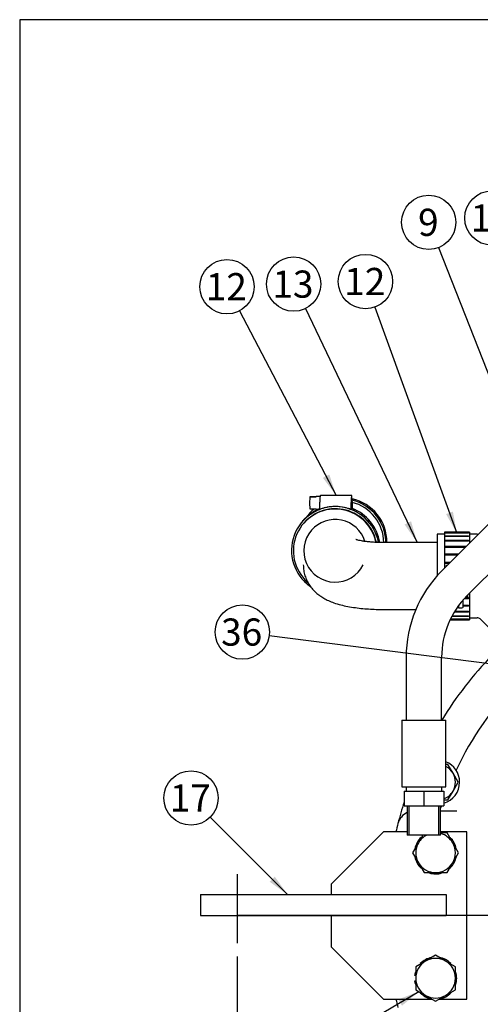
# Model space of a CAD drawing. Units: millimetres. Extents: x 0 to 410, y 0 to 287.
# Drawn here: x 10 to 54, y 192 to 287 of the extents above; entities that cross this region are included whole.
import ezdxf
from ezdxf.enums import TextEntityAlignment as Align
from ezdxf.lldxf.tags import DXFTag

# ---------------------------------------------------------------- set-up
doc = ezdxf.new("R2010")
doc.units = ezdxf.units.MM
for name, color, linetype in [('13211036', 7, 'Continuous'), ('15312007_ANULADO', 7, 'Continuous'), ('17010018.1_', 7, 'Continuous'), ('17110009', 7, 'Continuous'), ('17111010_CODO', 7, 'Continuous'), ('18512024_TUBO_AC', 7, 'Continuous'), ('54082025_ABRAZAD', 7, 'Continuous'), ('Default', 7, 'Continuous'), ('DIAMETROM10_DIN6', 7, 'Continuous'), ('DIAMETROM12_DIN1', 7, 'Continuous'), ('DIN-931_M10_X_40', 7, 'Continuous'), ('DIN-933_M12_X_30', 7, 'Continuous'), ('DV1_Predeterminado', 7, 'Continuous'), ('Predeterminado', 7, 'Continuous')]:
    doc.layers.add(name, color=color, linetype=linetype)
doc.styles.add('SEACAD_Arial', font='arial.ttf')
tags = doc.linetypes.add('CENTER2', pattern=[28.575, 19.05, -3.175, 3.175, -3.175]).pattern_tags.tags
tags[10:11] = [DXFTag(74, 4), DXFTag(75, 0), DXFTag(340, '0'), DXFTag(46, 0.0), DXFTag(50, 0.0), DXFTag(44, 0.0), DXFTag(45, 0.0)]
tags[8:9] = [DXFTag(74, 4), DXFTag(75, 0), DXFTag(340, '0'), DXFTag(46, 0.0), DXFTag(50, 0.0), DXFTag(44, 0.0), DXFTag(45, 0.0)]
tags[6:7] = [DXFTag(74, 4), DXFTag(75, 0), DXFTag(340, '0'), DXFTag(46, 0.0), DXFTag(50, 0.0), DXFTag(44, 0.0), DXFTag(45, 0.0)]
tags[4:5] = [DXFTag(74, 4), DXFTag(75, 0), DXFTag(340, '0'), DXFTag(46, 0.0), DXFTag(50, 0.0), DXFTag(44, 0.0), DXFTag(45, 0.0)]
doc.dimstyles.new('SOLE', dxfattribs={"dimtxt": 2.6, "dimasz": 2.08, "dimexe": 1.3, "dimexo": 1.3, "dimgap": 0.65, "dimtad": 1, "dimlfac": 5, "dimdsep": 46, "dimtxsty": 'SEACAD_Arial', "dimblk1": '_SE_FILLED', "dimblk2": '_SE_FILLED', "dimsah": 1, "dimcen": 1.3, "dimadec": 0, "dimazin": 0, "dimtfac": 0.7, "dimtdec": 3, "dimtmove": 0, "dimatfit": 3, "dimfxl": 1, "dimarcsym": 0})

# ---------------------------------------------------------------- blocks, each defined once
blk = doc.blocks.new('SEANNOT_GROUP14')
at = {"layer": 'Predeterminado', "linetype": 'Continuous'}
blk.add_hatch(color=7, dxfattribs=at).paths.add_polyline_path([(57.74, 244.189), (58.824, 242.381), (58.385, 244.443)])
at = {"layer": 'Predeterminado', "color": 7, "linetype": 'Continuous'}
blk.add_lwpolyline([(50.014, 264.778), (58.824, 242.381)], dxfattribs=at)
blk.add_circle((49.062, 267.198), 2.6, dxfattribs=at)
at = {"layer": 'Predeterminado', "color": 7, "linetype": 'Continuous', "style": 'SEACAD_Arial'}
blk.add_text('9', height=2.6, dxfattribs=at).set_placement((48.045, 268.498), align=Align.TOP_LEFT)
blk = doc.blocks.new('SEANNOT_GROUP41')
at = {"layer": 'Predeterminado', "linetype": 'Continuous'}
blk.add_hatch(color=7, dxfattribs=at).paths.add_polyline_path([(66.602, 223.156), (68.709, 223.237), (66.689, 223.843)])
at = {"layer": 'Predeterminado', "color": 7, "linetype": 'Continuous'}
blk.add_lwpolyline([(33.805, 227.674), (68.709, 223.237)], dxfattribs=at)
blk.add_circle((31.226, 228.002), 2.6, dxfattribs=at)
at = {"layer": 'Predeterminado', "color": 7, "linetype": 'Continuous', "style": 'SEACAD_Arial'}
blk.add_text('36', height=2.6, dxfattribs=at).set_placement((29.191, 229.302), align=Align.TOP_LEFT)
blk = doc.blocks.new('SEANNOT_GROUP48')
at = {"layer": 'Predeterminado', "linetype": 'Continuous'}
blk.add_hatch(color=7, dxfattribs=at).paths.add_polyline_path([(46.506, 192.26), (48.122, 193.615), (46.154, 192.858)])
at = {"layer": 'Predeterminado', "color": 7, "linetype": 'Continuous'}
blk.add_lwpolyline([(24.057, 179.44), (48.122, 193.615)], dxfattribs=at)
blk.add_circle((21.817, 178.12), 2.6, dxfattribs=at)
at = {"layer": 'Predeterminado', "color": 7, "linetype": 'Continuous', "style": 'SEACAD_Arial'}
blk.add_text('39', height=2.6, dxfattribs=at).set_placement((19.782, 179.42), align=Align.TOP_LEFT)
blk = doc.blocks.new('SEANNOT_GROUP59')
at = {"layer": 'Predeterminado', "linetype": 'Continuous'}
blk.add_hatch(color=7, dxfattribs=at).paths.add_polyline_path([(60.745, 249.245), (61.721, 247.375), (61.404, 249.46)])
at = {"layer": 'Predeterminado', "color": 7, "linetype": 'Continuous'}
blk.add_lwpolyline([(55.917, 265.14), (61.721, 247.375)], dxfattribs=at)
blk.add_circle((55.11, 267.612), 2.6, dxfattribs=at)
at = {"layer": 'Predeterminado', "color": 7, "linetype": 'Continuous', "style": 'SEACAD_Arial'}
blk.add_text('10', height=2.6, dxfattribs=at).set_placement((53.075, 268.912), align=Align.TOP_LEFT)
blk = doc.blocks.new('SEANNOT_GROUP60')
at = {"layer": 'Predeterminado', "linetype": 'Continuous'}
blk.add_hatch(color=7, dxfattribs=at).paths.add_polyline_path([(50.725, 239.289), (51.761, 237.453), (51.376, 239.526)])
at = {"layer": 'Predeterminado', "color": 7, "linetype": 'Continuous'}
blk.add_lwpolyline([(43.899, 259.092), (51.761, 237.453)], dxfattribs=at)
blk.add_circle((43.012, 261.536), 2.6, dxfattribs=at)
at = {"layer": 'Predeterminado', "color": 7, "linetype": 'Continuous', "style": 'SEACAD_Arial'}
blk.add_text('12', height=2.6, dxfattribs=at).set_placement((40.977, 262.836), align=Align.TOP_LEFT)
blk = doc.blocks.new('SEANNOT_GROUP61')
at = {"layer": 'Predeterminado', "linetype": 'Continuous'}
blk.add_hatch(color=7, dxfattribs=at).paths.add_polyline_path([(38.934, 242.755), (40.206, 241.073), (39.548, 243.077)])
at = {"layer": 'Predeterminado', "color": 7, "linetype": 'Continuous'}
blk.add_lwpolyline([(30.961, 258.736), (40.206, 241.073)], dxfattribs=at)
blk.add_circle((29.755, 261.039), 2.6, dxfattribs=at)
at = {"layer": 'Predeterminado', "color": 7, "linetype": 'Continuous', "style": 'SEACAD_Arial'}
blk.add_text('12', height=2.6, dxfattribs=at).set_placement((27.721, 262.339), align=Align.TOP_LEFT)
blk = doc.blocks.new('SEANNOT_GROUP62')
at = {"layer": 'Predeterminado', "linetype": 'Continuous'}
blk.add_hatch(color=7, dxfattribs=at).paths.add_polyline_path([(46.751, 238.294), (47.961, 236.567), (47.376, 238.593)])
at = {"layer": 'Predeterminado', "color": 7, "linetype": 'Continuous'}
blk.add_lwpolyline([(37.257, 258.942), (47.961, 236.567)], dxfattribs=at)
blk.add_circle((36.135, 261.288), 2.6, dxfattribs=at)
at = {"layer": 'Predeterminado', "color": 7, "linetype": 'Continuous', "style": 'SEACAD_Arial'}
blk.add_text('13', height=2.6, dxfattribs=at).set_placement((34.1, 262.588), align=Align.TOP_LEFT)
blk = doc.blocks.new('SEANNOT_GROUP63')
at = {"layer": 'Predeterminado', "linetype": 'Continuous'}
blk.add_hatch(color=7, dxfattribs=at).paths.add_polyline_path([(33.843, 204.111), (35.559, 202.885), (34.334, 204.601)])
at = {"layer": 'Predeterminado', "color": 7, "linetype": 'Continuous'}
blk.add_lwpolyline([(28.153, 210.292), (35.559, 202.885)], dxfattribs=at)
blk.add_circle((26.314, 212.13), 2.6, dxfattribs=at)
at = {"layer": 'Predeterminado', "color": 7, "linetype": 'Continuous', "style": 'SEACAD_Arial'}
blk.add_text('17', height=2.6, dxfattribs=at).set_placement((24.279, 213.43), align=Align.TOP_LEFT)
blk = doc.blocks.new('SE1')
at = {"layer": '13211036', "color": 7, "linetype": 'Continuous'}
blk.add_line((37.122, 238.438), (37.089, 238.401), dxfattribs=at)
for major_axis, start_param, end_param in [((3.016, -2.627), 0.923557, 4.702779), ((-2.262, 1.97), 4.164665, 6.283185), ((-2.262, 1.97), 0, 3.390849)]:
    blk.add_ellipse((40.106, 235.774), major_axis=major_axis, ratio=0.9982, start_param=start_param, end_param=end_param, dxfattribs=at)
at = {"layer": '15312007_ANULADO', "color": 7, "linetype": 'Continuous'}
for p, q in [((50.561, 237.369), (49.861, 237.368)), ((49.861, 237.368), (49.863, 233.383)), ((53.695, 237.371), (52.961, 237.37)), ((52.965, 229.37), (53.699, 229.371)), ((53.982, 229.254), (55.966, 227.272))]:
    blk.add_line(p, q, dxfattribs=at)
for centre, start, end in [((53.695, 237.771), 270.03161, 293.07088), ((53.7, 228.971), 45.03161, 90.03161)]:
    blk.add_arc(centre, 0.4, start, end, dxfattribs=at)
at = {"layer": '17010018.1_', "color": 7, "linetype": 'Continuous'}
blk.add_line((50.205, 210.885), (51.768, 210.885), dxfattribs=at)
for centre, radius, start, end in [((80.721, 200.885), 35.7, 135.78608, 148.41162), ((80.721, 200.885), 32.2, 136.06769, 154.41324), ((80.721, 200.885), 35.7, 162.33466, 165.7393), ((80.721, 200.885), 32.2, 160.96834, 161.38953), ((47.672, 209.285), 1.6, 114.63068, 165.7393), ((80.721, 200.885), 35.7, 165.7393, 167.05065), ((80.721, 200.885), 35.7, 192.94935, 194.2607)]:
    blk.add_arc(centre, radius, start, end, dxfattribs=at)
at = {"layer": '17110009', "color": 7, "linetype": 'Continuous'}
for p, q in [((44.721, 208.885), (39.721, 203.885)), ((47.006, 208.885), (44.721, 208.885)), ((52.721, 208.885), (50.206, 208.885)), ((52.721, 192.885), (52.721, 208.885)), ((39.721, 203.885), (39.721, 202.885)), ((27.221, 202.885), (50.721, 202.885)), ((27.221, 202.885), (27.221, 200.885)), ((50.721, 202.885), (50.721, 200.885)), ((27.221, 200.885), (50.721, 200.885)), ((39.721, 200.885), (39.721, 197.885)), ((39.721, 197.885), (44.721, 192.885)), ((44.721, 192.885), (49.386, 192.885)), ((50.057, 192.885), (52.721, 192.885))]:
    blk.add_line(p, q, dxfattribs=at)
at = {"layer": '17111010_CODO', "color": 7, "linetype": 'Continuous'}
for p, q in [((49.861, 236.568), (44.661, 236.566)), ((44.665, 230.166), (47.826, 230.167))]:
    blk.add_line(p, q, dxfattribs=at)
for points, knots in [([(44.661, 236.566), (44.563, 236.566), (44.322, 236.567), (43.89, 236.582), (43.419, 236.616), (42.99, 236.663), (42.64, 236.716), (42.376, 236.769), (42.199, 236.813), (42.107, 236.842), (42.09, 236.85), (42.09, 236.849)], [0, 0, 0, 0, 0.0353494, 0.1028365, 0.1697099, 0.2351737, 0.2984302, 0.3522593, 0.402047, 0.4478875, 0.4820909, 0.4820909, 0.4820909, 0.4820909]), ([(37.062, 234.432), (37.07, 234.238), (37.086, 233.911), (37.209, 233.391), (37.396, 232.919), (37.642, 232.49), (37.933, 232.108), (38.264, 231.772), (38.629, 231.48), (39.031, 231.224), (39.484, 230.995), (40.021, 230.783), (40.63, 230.601), (41.313, 230.449), (42.019, 230.333), (42.748, 230.249), (43.47, 230.194), (44.126, 230.169), (44.496, 230.166), (44.665, 230.166)], [0, 0, 0, 0, 0.051241, 0.102397, 0.152038, 0.20064, 0.2487, 0.296847, 0.346, 0.397633, 0.454174, 0.519479, 0.597702, 0.67194, 0.748563, 0.820365, 0.889498, 0.95723, 1, 1, 1, 1])]:
    blk.add_open_spline(points, degree=3, knots=knots, dxfattribs=at)
at = {"layer": '18512024_TUBO_AC', "color": 7, "linetype": 'Continuous'}
for p, q in [((57.263, 240.818), (50.319, 233.867)), ((52.725, 231.464), (59.668, 238.415)), ((46.897, 225.592), (46.9, 219.584)), ((50.3, 219.585), (50.297, 225.594)), ((46.5, 219.583), (50.7, 219.586)), ((46.5, 219.583), (46.504, 213.183)), ((50.704, 213.186), (50.7, 219.586)), ((46.504, 213.183), (50.704, 213.186)), ((46.904, 213.184), (46.904, 212.784)), ((50.304, 212.785), (50.304, 213.185)), ((46.704, 212.783), (48.604, 212.784)), ((46.704, 212.783), (46.705, 211.383)), ((48.604, 212.784), (50.504, 212.786)), ((48.604, 212.784), (48.605, 211.384)), ((50.504, 212.786), (50.505, 211.386)), ((46.705, 211.383), (48.605, 211.384)), ((47.005, 211.384), (47.007, 208.584)), ((47.191, 208.584), (47.189, 211.384)), ((48.605, 211.384), (50.505, 211.386)), ((50.023, 208.585), (50.021, 211.385)), ((50.207, 208.585), (50.205, 211.385)), ((50.207, 208.585), (47.007, 208.584))]:
    blk.add_line(p, q, dxfattribs=at)
for radius in [11.7, 8.3]:
    blk.add_arc((58.597, 225.598), radius, 135.03161, 180.03161, dxfattribs=at)
at = {"layer": '54082025_ABRAZAD', "color": 7, "linetype": 'Continuous'}
for p, q in [((38.284, 240.935), (37.685, 240.937)), ((37.697, 240.951), (37.697, 240.937)), ((37.697, 240.951), (38.286, 240.949)), ((38.663, 240.96), (38.291, 240.962)), ((38.649, 239.739), (38.65, 240.415)), ((38.674, 241.041), (38.706, 241.078)), ((41.705, 241.068), (38.707, 241.078)), ((41.646, 239.728), (41.647, 240.405)), ((41.672, 241.031), (41.704, 241.067)), ((41.726, 240.495), (41.725, 239.819)), ((41.797, 240.723), (41.726, 240.641)), ((42.403, 240.398), (42.489, 240.497)), ((42.489, 240.497), (42.438, 240.383)), ((42.626, 240.436), (42.54, 240.337)), ((37.602, 239.294), (37.598, 239.29)), ((37.607, 239.3), (37.684, 239.388)), ((37.616, 239.168), (37.702, 239.268)), ((37.683, 239.776), (38.282, 239.774)), ((37.684, 239.388), (37.685, 239.387)), ((37.693, 239.398), (37.689, 239.394)), ((37.784, 239.5), (37.698, 239.4)), ((37.702, 239.268), (37.72, 239.244)), ((37.824, 239.356), (37.737, 239.256)), ((38.287, 239.762), (38.631, 239.76)), ((38.368, 239.618), (38.455, 239.717)), ((38.455, 239.717), (38.477, 239.667)), ((38.577, 239.761), (38.505, 239.678)), ((39.198, 239.901), (39.202, 239.905)), ((39.203, 239.902), (39.202, 239.905)), ((39.349, 239.936), (39.345, 239.932)), ((40.069, 240.005), (40.073, 240.01)), ((40.073, 240.005), (40.073, 240.01)), ((40.223, 240.009), (40.219, 240.005)), ((40.943, 239.926), (40.947, 239.931)), ((40.946, 239.926), (40.947, 239.931)), ((41.094, 239.899), (41.09, 239.894)), ((41.725, 239.819), (41.646, 239.728)), ((41.782, 239.667), (41.868, 239.767)), ((41.868, 239.767), (41.817, 239.652)), ((42.005, 239.705), (41.919, 239.606)), ((42.548, 239.24), (42.635, 239.339)), ((42.635, 239.339), (42.558, 239.233)), ((42.756, 239.251), (42.67, 239.151)), ((43.171, 239.973), (43.257, 240.072)), ((43.257, 240.072), (43.18, 239.966)), ((43.379, 239.984), (43.292, 239.884)), ((43.834, 239.397), (43.92, 239.497)), ((44.021, 239.385), (43.924, 239.298)), ((44.021, 239.385), (43.934, 239.286)), ((37.061, 238.672), (36.966, 238.564)), ((36.973, 238.572), (37.06, 238.672)), ((37.06, 238.672), (37.062, 238.67)), ((37.16, 238.783), (37.074, 238.683)), ((43.21, 238.662), (43.297, 238.762)), ((43.397, 238.65), (43.299, 238.563)), ((43.397, 238.65), (43.31, 238.55)), ((44.363, 238.697), (44.45, 238.796)), ((44.525, 238.666), (44.417, 238.604)), ((44.525, 238.666), (44.438, 238.567)), ((43.737, 237.96), (43.824, 238.06)), ((43.899, 237.93), (43.791, 237.868)), ((43.899, 237.93), (43.812, 237.83)), ((44.735, 237.902), (44.822, 238.001)), ((44.868, 237.858), (44.761, 237.824)), ((44.868, 237.858), (44.782, 237.759)), ((50.56, 237.569), (50.562, 234.11)), ((50.66, 237.569), (50.56, 237.569)), ((50.66, 237.569), (52.86, 237.57)), ((50.66, 237.567), (50.66, 237.569)), ((52.86, 237.569), (50.66, 237.567)), ((50.661, 237.485), (52.861, 237.486)), ((50.661, 237.452), (50.661, 237.485)), ((52.861, 237.453), (50.661, 237.452)), ((52.86, 237.57), (52.86, 237.569)), ((52.96, 237.57), (52.86, 237.57)), ((52.861, 237.486), (52.861, 237.453)), ((52.96, 237.57), (52.961, 236.511)), ((44.107, 237.164), (44.194, 237.264)), ((44.24, 237.121), (44.133, 237.086)), ((44.24, 237.121), (44.153, 237.021)), ((44.934, 237.047), (45.021, 237.146)), ((45.037, 236.997), (44.941, 236.987)), ((45.037, 236.997), (44.95, 236.898)), ((50.661, 237.22), (52.861, 237.222)), ((50.661, 237.158), (50.661, 237.22)), ((52.861, 237.159), (50.661, 237.158)), ((50.661, 236.788), (52.861, 236.789)), ((50.661, 236.699), (50.661, 236.788)), ((52.861, 236.7), (50.661, 236.699)), ((52.861, 237.222), (52.861, 237.159)), ((52.861, 236.789), (52.861, 236.7)), ((50.661, 236.206), (52.657, 236.207)), ((50.661, 236.094), (50.661, 236.206)), ((52.545, 236.095), (50.661, 236.094)), ((50.662, 235.5), (51.952, 235.501)), ((50.662, 235.37), (50.662, 235.5)), ((51.854, 235.403), (50.662, 235.402)), ((51.821, 235.37), (50.662, 235.37)), ((50.662, 234.701), (51.153, 234.702)), ((50.662, 234.558), (50.662, 234.701)), ((50.662, 234.701), (50.662, 234.641)), ((51.093, 234.641), (50.662, 234.641)), ((51.01, 234.558), (50.662, 234.558)), ((50.762, 234.413), (50.865, 234.413)), ((50.762, 234.336), (50.762, 234.413)), ((50.762, 234.31), (50.762, 234.336)), ((52.364, 230.374), (52.364, 231.079)), ((52.864, 231.172), (52.447, 231.172)), ((52.541, 231.274), (52.864, 231.274)), ((52.567, 231.302), (52.864, 231.302)), ((52.764, 231.503), (52.764, 231.357)), ((52.864, 231.302), (52.864, 231.172)), ((52.964, 231.703), (52.965, 229.17)), ((52.865, 229.907), (51.503, 229.906)), ((51.556, 229.993), (52.865, 229.994)), ((51.914, 230.476), (51.882, 230.476)), ((51.914, 230.521), (51.914, 230.308)), ((52.364, 230.587), (52.864, 230.587)), ((52.864, 230.476), (52.364, 230.476)), ((52.864, 230.587), (52.864, 230.476)), ((52.865, 229.994), (52.865, 229.907)), ((51.105, 229.169), (52.865, 229.17)), ((52.865, 229.24), (51.138, 229.239)), ((51.153, 229.269), (52.865, 229.27)), ((52.865, 229.488), (51.265, 229.487)), ((51.297, 229.547), (52.865, 229.548)), ((52.865, 229.548), (52.865, 229.488)), ((52.865, 229.27), (52.865, 229.24)), ((52.865, 229.17), (52.965, 229.17))]:
    blk.add_line(p, q, dxfattribs=at)
for centre, radius, start, end in [((40.758, 236.546), 4.185, 136.99515, 139.04695), ((40.845, 236.645), 4.185, 136.99515, 139.04695), ((40.214, 235.898), 4.207, 52.82436, 54.86884), ((40.76, 236.525), 4.207, 52.99139, 55.03588), ((40.846, 236.624), 4.207, 52.99139, 55.03588), ((40.76, 236.525), 4.207, 41.01279, 43.05732), ((40.846, 236.624), 4.207, 41.01279, 43.05732), ((40.126, 235.82), 4.185, 136.82752, 138.87932), ((40.212, 235.919), 4.185, 136.82752, 138.87932), ((40.127, 235.799), 4.207, 52.82436, 54.86884), ((40.127, 235.799), 4.207, 40.84574, 42.89028), ((40.214, 235.898), 4.207, 40.84574, 42.89028)]:
    blk.add_arc(centre, radius, start, end, dxfattribs=at)
for centre, major_axis, ratio, start_param, end_param in [((37.69, 240.364), (0.002, 0.6), 0.039274, 0.298057, 2.934289), ((38.289, 240.362), (-0.002, -0.6), 0.039274, 3.141593, 3.43965), ((38.673, 240.442), (-0.002, -0.6), 0.039274, 3.186969, 4.757766), ((38.705, 240.478), (-0.002, -0.6), 0.039274, 3.141593, 3.186969), ((41.671, 240.432), (0.002, 0.6), 0.039274, 0.045377, 1.616173), ((41.703, 240.468), (-0.002, -0.6), 0.039274, 1.616173, 3.186969), ((40.86, 236.64), (3.167, -2.758), 0.9982, 0.69973, 2.078939), ((40.856, 236.635), (-3.167, 2.758), 0.9982, 5.201977, 5.21955), ((40.765, 236.531), (3.167, -2.758), 0.9982, 0.7169, 2.055497), ((40.765, 236.531), (-3.016, 2.627), 0.9982, 3.867564, 5.185282), ((40.769, 236.536), (-3.167, 2.758), 0.9982, 4.992537, 5.028283), ((40.856, 236.635), (-3.167, 2.758), 0.9982, 4.992537, 5.028284), ((40.133, 235.805), (3.167, -2.758), 0.9982, 0.901528, 4.809743), ((40.228, 235.914), (3.167, -2.758), 0.9982, 2.698946, 3.141593), ((40.133, 235.805), (-3.016, 2.627), 0.9982, 4.056558, 6.283185), ((40.765, 236.531), (3.167, -2.758), 0.9982, 2.975281, 3.23939), ((40.137, 235.81), (-3.167, 2.758), 0.9982, 6.036814, 6.072561), ((40.86, 236.64), (3.167, -2.758), 0.9982, 3.015072, 3.141593), ((40.224, 235.909), (-3.167, 2.758), 0.9982, 6.036814, 6.072561), ((38.289, 240.362), (0.002, 0.6), 0.039274, 2.934289, 3.141593), ((40.137, 235.81), (-3.167, 2.758), 0.9982, 5.827375, 5.863121), ((40.224, 235.909), (-3.167, 2.758), 0.9982, 5.827375, 5.863121), ((40.141, 235.815), (-3.167, 2.758), 0.9982, 5.653682, 5.791576), ((40.137, 235.81), (-3.167, 2.758), 0.9982, 5.617936, 5.653682), ((40.141, 235.815), (-3.167, 2.758), 0.9982, 5.444242, 5.617935), ((40.137, 235.81), (-3.167, 2.758), 0.9982, 5.408496, 5.444242), ((40.141, 235.815), (-3.167, 2.758), 0.9982, 5.234803, 5.408496), ((40.137, 235.81), (-3.167, 2.758), 0.9982, 5.199057, 5.234803), ((40.141, 235.815), (-3.167, 2.758), 0.9982, 5.061162, 5.199056), ((40.228, 235.914), (3.167, -2.758), 0.9982, 0.874388, 1.921574), ((40.137, 235.81), (-3.167, 2.758), 0.9982, 4.989617, 5.025363), ((40.224, 235.909), (-3.167, 2.758), 0.9982, 4.989617, 5.025363), ((40.769, 236.536), (3.167, -2.758), 0.9982, 1.222626, 1.258372), ((40.856, 236.635), (3.167, -2.758), 0.9982, 1.222626, 1.258372), ((40.137, 235.81), (3.167, -2.758), 0.9982, 1.219705, 1.255452), ((40.224, 235.909), (3.167, -2.758), 0.9982, 1.219705, 1.255452), ((40.769, 236.536), (3.167, -2.758), 0.9982, 1.013186, 1.048933), ((40.856, 236.635), (3.167, -2.758), 0.9982, 1.013186, 1.048933), ((40.137, 235.81), (3.167, -2.758), 0.9982, 1.010266, 1.046012), ((40.224, 235.909), (3.167, -2.758), 0.9982, 1.010266, 1.046012), ((40.769, 236.536), (3.167, -2.758), 0.9982, 0.803747, 0.839493), ((40.856, 236.635), (3.167, -2.758), 0.9982, 0.803747, 0.839493), ((51.362, 234.337), (-0.6, 0), 0.113699, 0, 0.203744), ((52.164, 231.356), (0.6, 0), 0.113699, 5.460338, 6.283185), ((51.764, 230.374), (-0.6, 0), 0.113699, 1.823477, 3.141593)]:
    blk.add_ellipse(centre, major_axis=major_axis, ratio=ratio, start_param=start_param, end_param=end_param, dxfattribs=at)
at = {"layer": 'DIAMETROM10_DIN6', "color": 7, "linetype": 'Continuous'}
for start, end in [(0, 68.14966), (286.14012, 0)]:
    blk.add_arc((49.921, 213.643), 2.1, start, end, dxfattribs=at)
at = {"layer": 'DIAMETROM12_DIN1', "color": 7, "linetype": 'Continuous'}
for p, q in [((47.821, 195.135), (47.717, 195.135)), ((47.717, 194.635), (47.821, 194.635))]:
    blk.add_line(p, q, dxfattribs=at)
for centre, start, end in [((49.721, 206.885), 133.54796, 168.5772), ((49.721, 206.885), 73.31831, 76.10729), ((49.721, 206.885), 10.96675, 46.32748), ((49.721, 206.885), 191.50427, 226.57389), ((49.721, 206.885), 313.64376, 349.77471), ((49.721, 206.885), 252.51297, 287.13496), ((49.721, 194.885), 100.96675, 136.32748), ((49.721, 194.885), 43.64376, 79.77471), ((49.721, 194.885), 163.31831, 172.89071), ((49.721, 194.885), 342.51297, 17.13496), ((49.721, 194.885), 187.10929, 196.46798), ((49.721, 194.885), 223.54796, 258.5772), ((49.721, 194.885), 281.50427, 316.57389)]:
    blk.add_arc(centre, 2.02, start, end, dxfattribs=at)
at = {"layer": 'DIN-931_M10_X_40', "color": 7, "linetype": 'Continuous'}
for p, q in [((50.903, 215.343), (50.703, 215.343)), ((51.393, 214.493), (50.903, 215.343)), ((51.884, 213.643), (51.393, 214.493)), ((51.393, 212.793), (51.884, 213.643)), ((50.506, 211.943), (50.903, 211.943)), ((50.903, 211.943), (51.393, 212.793))]:
    blk.add_line(p, q, dxfattribs=at)
for start, end in [(30, 62.61943), (330, 30), (290.07559, 330)]:
    blk.add_arc((49.921, 213.643), 1.7, start, end, dxfattribs=at)
at = {"layer": 'DIN-933_M12_X_30', "color": 7, "linetype": 'Continuous'}
for p, q in [((48.508, 208.584), (48.076, 207.835)), ((50.818, 208.785), (50.208, 208.785)), ((51.367, 207.835), (50.818, 208.785)), ((48.076, 207.835), (47.527, 206.885)), ((51.915, 206.885), (51.367, 207.835)), ((47.527, 206.885), (48.076, 205.935)), ((51.367, 205.935), (51.915, 206.885)), ((48.076, 205.935), (48.624, 204.985)), ((50.818, 204.985), (51.367, 205.935)), ((48.624, 204.985), (49.721, 204.985)), ((49.721, 204.985), (50.818, 204.985)), ((49.721, 197.079), (48.771, 196.531)), ((50.671, 196.531), (49.721, 197.079)), ((48.771, 196.531), (47.821, 195.982)), ((47.821, 195.982), (47.821, 194.885)), ((51.621, 195.982), (50.671, 196.531)), ((51.621, 194.885), (51.621, 195.982)), ((47.821, 194.885), (47.821, 193.788)), ((51.621, 193.788), (51.621, 194.885)), ((47.821, 193.788), (48.771, 193.24)), ((48.771, 193.24), (49.721, 192.691)), ((49.721, 192.691), (50.671, 193.24)), ((50.671, 193.24), (51.621, 193.788))]:
    blk.add_line(p, q, dxfattribs=at)
for centre, start, end in [((49.721, 206.885), 116.57012, 150), ((49.721, 206.885), 30, 75.20834), ((49.721, 206.885), 150, 210), ((49.721, 206.885), 330, 30), ((49.721, 206.885), 210, 270), ((49.721, 206.885), 270, 330), ((49.721, 194.885), 120, 180), ((49.721, 194.885), 60, 120), ((49.721, 194.885), 0, 60), ((49.721, 194.885), 180, 240), ((49.721, 194.885), 300, 0), ((49.721, 194.885), 240, 300)]:
    blk.add_arc(centre, 1.9, start, end, dxfattribs=at)
at = {"layer": 'DV1_Predeterminado', "color": 7, "linetype": 'CENTER2'}
for p, q in [((30.721, 204.855), (30.721, 198.256)), ((80.721, 200.885), (30.721, 200.885))]:
    blk.add_line(p, q, dxfattribs=at)
blk = doc.blocks.new('DMBLK4')
at = {"layer": 'Predeterminado', "linetype": 'Continuous'}
for points in [[(32.801, 156.13), (32.801, 156.824), (30.721, 156.477)], [(128.641, 156.13), (130.721, 156.477), (128.641, 156.824)]]:
    blk.add_hatch(color=7, dxfattribs=at).paths.add_polyline_path(points)
at = {"layer": 'Predeterminado', "color": 7, "linetype": 'Continuous'}
for p, q in [((30.721, 196.956), (30.721, 155.177)), ((130.721, 196.956), (130.721, 155.177)), ((30.721, 156.477), (130.721, 156.477))]:
    blk.add_line(p, q, dxfattribs=at)
at = {"layer": 'Predeterminado', "color": 7, "linetype": 'Continuous', "style": 'SEACAD_Arial'}
blk.add_text('500', height=2.6, dxfattribs=at).set_placement((84.105, 159.727), align=Align.TOP_LEFT)
blk = doc.blocks.new('_SE_FILLED')
at = {"color": 0}
blk.add_line((0, 0), (-1, 0), dxfattribs=at)
blk.add_solid([(0, 0), (-1, -0.1665), (-1, 0.1665), (0, 0)], dxfattribs=at)
blk = doc.blocks.new('SE23')
at = {"layer": 'Default', "color": 7, "linetype": 'Continuous'}
for p, q in [((9.916, 286.583), (9.916, 9.583)), ((409.916, 286.583), (9.916, 286.583))]:
    blk.add_line(p, q, dxfattribs=at)
blk = doc.blocks.new('SE22')
at = {"layer": 'Default'}
blk.add_blockref('SE23', (0, 0), dxfattribs=at)

msp = doc.modelspace()

# ---------------------------------------------------------------- block references
msp.add_blockref('SE22', (0, 0))
at = {"layer": 'Predeterminado'}
for name in ['SEANNOT_GROUP14', 'SEANNOT_GROUP59', 'SEANNOT_GROUP62', 'SEANNOT_GROUP60', 'SEANNOT_GROUP61', 'SE1', 'SEANNOT_GROUP41', 'SEANNOT_GROUP63', 'SEANNOT_GROUP48']:
    msp.add_blockref(name, (0, 0), dxfattribs=at)

# ---------------------------------------------------------------- dimensions: what is measured, and where the dimension line sits
at = {"layer": 'Predeterminado', "color": 7, "linetype": 'Continuous'}
dim = msp.add_linear_dim(base=(30.7214, 156.477), p1=(30.7214, 198.2556), p2=(130.7214, 198.2556), angle=0, text='\\A1;<>', dimstyle='SOLE', dxfattribs=at)
dim.commit()
dim.dimension.update_dxf_attribs({"geometry": 'DMBLK4', "text_midpoint": (87.1569, 156.477), "dimtype": 161})

doc.saveas('drawing.dxf')
